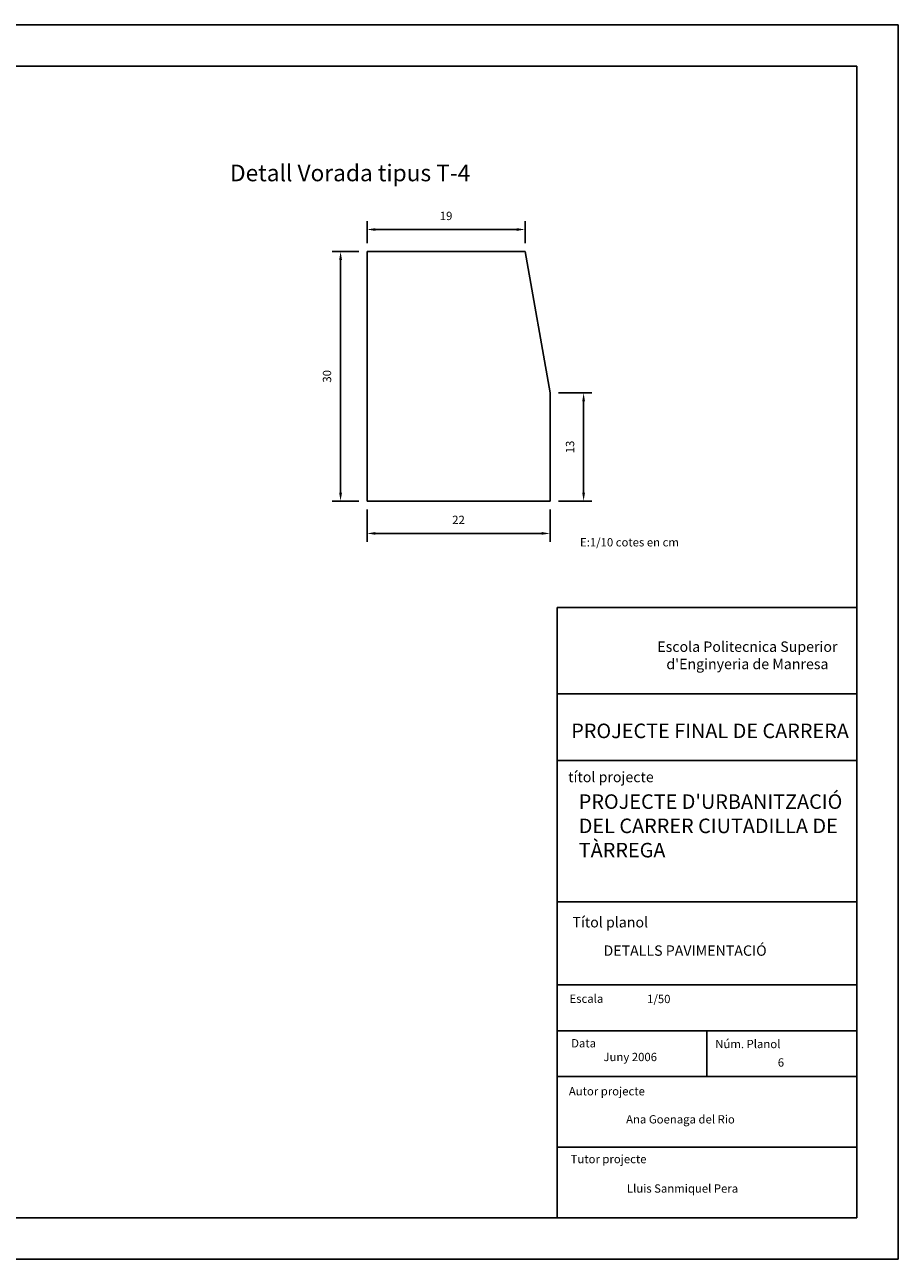
# Model space of a CAD drawing. Units: millimetres. Extents: x 1220.6 to 1261.7, y -80.2 to -65.4.
# Drawn here: x 1251.2 to 1261.7, y -80.2 to -65.4 of the extents above; entities that cross this region are included whole.
import ezdxf

# ---------------------------------------------------------------- set-up
doc = ezdxf.new("R2010")
doc.units = ezdxf.units.MM
doc.layers.add('caixeti', color=7, linetype='Continuous')
doc.dimstyles.new('ISO-25', dxfattribs={"dimtxt": 0.1, "dimasz": 0.1, "dimexe": 0.1, "dimexo": 0.1, "dimgap": 0.1, "dimtad": 1, "dimtxsty": 'Standard', "dimcen": 0.1, "dimadec": 0, "dimazin": 0, "dimtfac": 1, "dimtmove": 0, "dimatfit": 3, "dimfxl": 0, "dimarcsym": 0})

# ---------------------------------------------------------------- blocks, each defined once
blk = doc.blocks.new('*D4')
at = {"color": 0, "lineweight": -2}
for p, q in [((1255.24, -68.082), (1254.922, -68.082)), ((1255.022, -68.182), (1255.022, -70.982)), ((1255.24, -71.082), (1254.922, -71.082))]:
    blk.add_line(p, q, dxfattribs=at)
at = {"color": 0}
for points in [[(1255.005, -68.182), (1255.039, -68.182), (1255.022, -68.082)], [(1255.005, -70.982), (1255.039, -70.982), (1255.022, -71.082)]]:
    blk.add_solid(points, dxfattribs=at)
at = {"layer": 'Defpoints', "color": 0}
for p in [(1255.34, -68.082), (1255.022, -71.082), (1255.34, -71.082)]:
    blk.add_point(p, dxfattribs=at)
at = {"color": 0, "insert": (1254.872, -69.582), "char_height": 0.1, "attachment_point": 5, "rotation": 90}
blk.add_mtext('30', dxfattribs=at)
blk = doc.blocks.new('*D5')
at = {"color": 0, "lineweight": -2}
for p, q in [((1255.34, -67.982), (1255.34, -67.716)), ((1255.44, -67.816), (1257.14, -67.816)), ((1257.24, -67.982), (1257.24, -67.716))]:
    blk.add_line(p, q, dxfattribs=at)
at = {"color": 0}
for points in [[(1255.44, -67.8), (1255.44, -67.833), (1255.34, -67.816)], [(1257.14, -67.8), (1257.14, -67.833), (1257.24, -67.816)]]:
    blk.add_solid(points, dxfattribs=at)
at = {"layer": 'Defpoints', "color": 0}
for p in [(1257.24, -67.816), (1255.34, -68.082), (1257.24, -68.082)]:
    blk.add_point(p, dxfattribs=at)
at = {"color": 0, "insert": (1256.29, -67.666), "char_height": 0.1, "attachment_point": 5}
blk.add_mtext('19', dxfattribs=at)
blk = doc.blocks.new('*D6')
at = {"color": 0, "lineweight": -2}
for p, q in [((1257.64, -69.782), (1258.043, -69.782)), ((1257.943, -69.882), (1257.943, -70.982)), ((1257.64, -71.082), (1258.043, -71.082))]:
    blk.add_line(p, q, dxfattribs=at)
at = {"color": 0}
for points in [[(1257.927, -69.882), (1257.96, -69.882), (1257.943, -69.782)], [(1257.927, -70.982), (1257.96, -70.982), (1257.943, -71.082)]]:
    blk.add_solid(points, dxfattribs=at)
at = {"layer": 'Defpoints', "color": 0}
for p in [(1257.54, -69.782), (1257.54, -71.082), (1257.943, -71.082)]:
    blk.add_point(p, dxfattribs=at)
at = {"color": 0, "insert": (1257.793, -70.432), "char_height": 0.1, "attachment_point": 5, "rotation": 90}
blk.add_mtext('13', dxfattribs=at)
blk = doc.blocks.new('*D7')
at = {"color": 0, "lineweight": -2}
for p, q in [((1255.34, -71.182), (1255.34, -71.572)), ((1257.54, -71.182), (1257.54, -71.572)), ((1255.44, -71.472), (1257.44, -71.472))]:
    blk.add_line(p, q, dxfattribs=at)
at = {"color": 0}
for points in [[(1255.44, -71.455), (1255.44, -71.488), (1255.34, -71.472)], [(1257.44, -71.455), (1257.44, -71.488), (1257.54, -71.472)]]:
    blk.add_solid(points, dxfattribs=at)
at = {"layer": 'Defpoints', "color": 0}
for p in [(1255.34, -71.082), (1257.54, -71.082), (1257.54, -71.472)]:
    blk.add_point(p, dxfattribs=at)
at = {"color": 0, "insert": (1256.44, -71.322), "char_height": 0.1, "attachment_point": 5}
blk.add_mtext('22', dxfattribs=at)

msp = doc.modelspace()

# ---------------------------------------------------------------- linework, layer by layer
for p, q in [((1240.726, -65.353), (1261.726, -65.353)), ((1261.726, -65.353), (1261.726, -80.203)), ((1241.726, -65.853), (1261.226, -65.853)), ((1261.226, -65.853), (1261.226, -79.703)), ((1255.34, -71.082), (1255.34, -68.082)), ((1255.34, -68.082), (1257.24, -68.082)), ((1255.34, -68.082), (1255.34, -71.082)), ((1255.34, -71.082), (1255.34, -68.082)), ((1255.34, -68.082), (1255.34, -71.082)), ((1257.54, -69.782), (1257.24, -68.082)), ((1255.34, -71.082), (1255.34, -68.282)), ((1257.54, -71.082), (1257.54, -69.782)), ((1255.34, -71.082), (1257.04, -71.082)), ((1255.34, -71.082), (1257.54, -71.082)), ((1257.626, -72.362), (1261.226, -72.362)), ((1257.626, -72.362), (1257.626, -79.703)), ((1261.226, -72.362), (1261.226, -79.703)), ((1257.626, -73.403), (1261.226, -73.403)), ((1257.626, -74.203), (1261.226, -74.203)), ((1257.626, -75.903), (1261.226, -75.903)), ((1257.626, -76.903), (1261.226, -76.903)), ((1257.626, -77.453), (1261.226, -77.453)), ((1259.426, -77.453), (1259.426, -78.003)), ((1257.626, -78.003), (1261.226, -78.003)), ((1257.626, -78.853), (1261.226, -78.853)), ((1261.226, -79.703), (1241.726, -79.703)), ((1257.626, -79.703), (1261.226, -79.703)), ((1261.726, -80.203), (1240.726, -80.203))]:
    msp.add_line(p, q)

# ---------------------------------------------------------------- texts
for s, insert, char_height, width, attachment_point in [('{\\Fsimplex.shx|c1;Detall Vorada tipus T-\\Fsimplex.shx|c0;4}', (1253.693, -67.036), 0.2, 4.18373, 1), ('{\\fProxy 1|b0|i0|c0|p4;E:1/10 \\fProxy 1|b1|i1|c0|p4;c\\fProxy 1|b0|i0|c0|p4;otes en cm}', (1257.9, -71.528), 0.1, 1.7719, 1), ("{\\Fsimplex.shx|c1;Escola \\Fsimplex.shx|c0;Politecnica\\Fsimplex.shx|c1; Superior d'\\Fsimplex.shx|c0;Enginyeria de Manresa}", (1259.912, -72.938), 0.125, 2.48981, 5), ('\\P{\\Fsimplex.shx|c1;PROJECTE FINAL DE CARRERA}', (1259.463, -73.701), 0.175, 3.6, 5), ('títol projecte', (1257.758, -74.339), 0.125, 1.82536, 1), ("{\\Fsimplex.shx|c0;PROJECTE D'\\Fsimplex.shx|c1;URBANITZACIÓ }DEL CARRER CIUTADILLA DE TÀRREGA", (1257.885, -74.61), 0.175, 3.32624, 1), ('{\\Fsimplex.shx|c1;Títol planol}', (1257.809, -76.086), 0.125, 1.84211, 1), ('{\\Fsimplex.shx;Escala}', (1257.977, -77.068), 0.1, 0.68925, 5), ('{\\Fsimplex.shx;Data}', (1257.794, -77.554), 0.1, 0.55954, 1), ('{\\Fsimplex.shx;Núm. Planol}', (1259.526, -77.563), 0.1, 1.15677, 1), ('{\\Fsimplex.shx|c1;Juny 200\\Fsimplex.shx|c0;6}', (1258.182, -77.719), 0.1, 0.85523, 1), ('6', (1260.277, -77.785), 0.1, 0.56981, 1), ('{\\Fsimplex.shx;Autor projecte}', (1257.766, -78.131), 0.1, 1.82536, 1), ('Ana Goenaga del Rio', (1258.454, -78.469), 0.1, 1.83571, 1), ('{\\Fsimplex.shx;Tutor projecte}', (1257.787, -78.947), 0.1, 1.82536, 1), ('{\\Fsimplex.shx|c0;Lluis Sanmiquel Pera}', (1258.464, -79.301), 0.1, 1.72885, 1)]:
    msp.add_mtext(s, dxfattribs=dict(insert=insert, char_height=char_height, width=width, attachment_point=attachment_point))
at = {"color": 1, "insert": (1258.847, -77.071), "char_height": 0.1, "width": 0.68925, "attachment_point": 5}
msp.add_mtext('{\\fProxy 1|b0|i0|c0|p4;\\C7;1/50}', dxfattribs=at)
at = {"layer": 'caixeti', "insert": (1258.182, -76.427), "char_height": 0.125, "width": 2.93419, "attachment_point": 1}
msp.add_mtext('{\\Fsimplex.shx|c0;DETALLS PAVIMENTACIÓ}', dxfattribs=at)

# ---------------------------------------------------------------- dimensions: what is measured, and where the dimension line sits
for base, p1, p2, text, picture, middle in [((1257.24, -67.816), (1255.34, -68.082), (1257.24, -68.082), '19', '*D5', (1256.29, -67.666)), ((1257.54, -71.472), (1255.34, -71.082), (1257.54, -71.082), '22', '*D7', (1256.44, -71.322))]:
    dim = msp.add_linear_dim(base=base, p1=p1, p2=p2, text=text, dimstyle='ISO-25')
    dim.commit()
    dim.dimension.update_dxf_attribs({"geometry": picture, "text_midpoint": middle})
for base, p1, p2, text, picture, middle in [((1255.022, -71.082), (1255.34, -68.082), (1255.34, -71.082), '30', '*D4', (1254.872, -69.582)), ((1257.943, -71.082), (1257.54, -69.782), (1257.54, -71.082), '13', '*D6', (1257.793, -70.432))]:
    dim = msp.add_linear_dim(base=base, p1=p1, p2=p2, angle=90, text=text, dimstyle='ISO-25')
    dim.commit()
    dim.dimension.update_dxf_attribs({"geometry": picture, "text_midpoint": middle})

doc.saveas('drawing.dxf')
